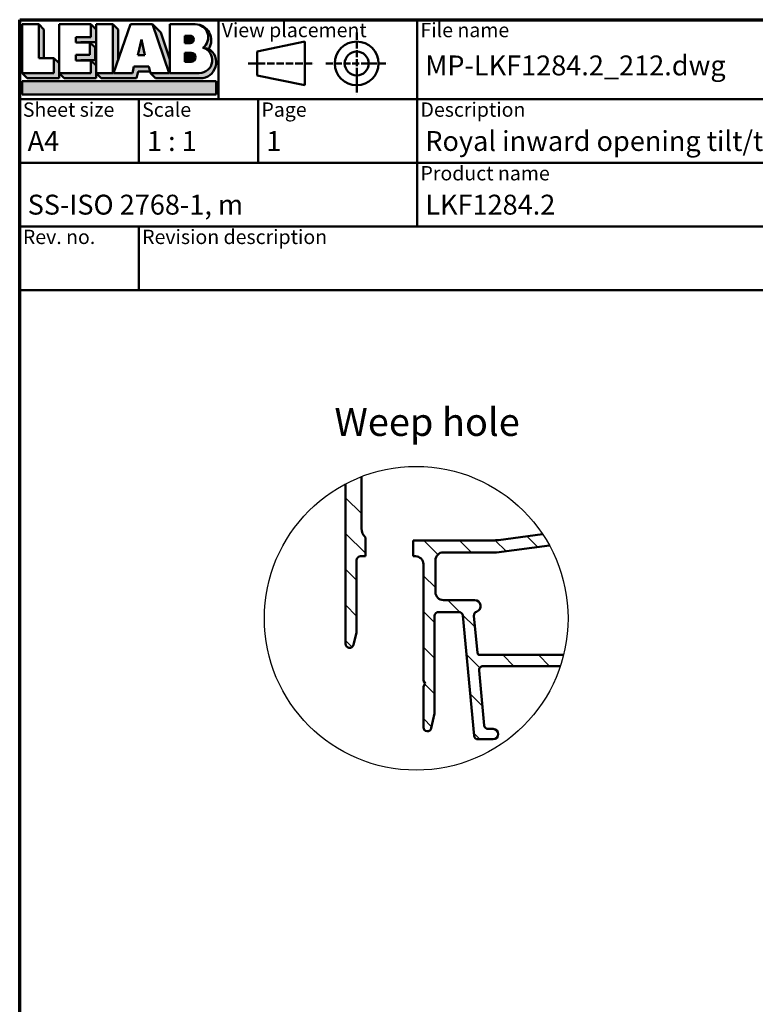
# Model space of a CAD drawing. Units: millimetres. Extents: x 13 to 821, y -287 to 287.
# Drawn here: x 15 to 107, y 163 to 287 of the extents above; entities that cross this region are included whole.
import ezdxf
from ezdxf.enums import TextEntityAlignment as Align

# ---------------------------------------------------------------- set-up
doc = ezdxf.new("R2018")
doc.units = ezdxf.units.MM
doc.linetypes.add('DASHED', pattern=[0.2068, 0.1655, -0.0413])
for name, color, linetype, lineweight in [('Border (ISO)', 8, 'Continuous', 70), ('Detail Boundary (ISO)', 7, 'Continuous', 25), ('Hatch (ISO)', 8, 'Continuous', 18), ('Symbol (ISO)', 3, 'Continuous', 25), ('Title (ISO)', 8, 'Continuous', 50), ('Visible (ISO)', 7, 'Continuous', 50)]:
    doc.layers.add(name, color=color, linetype=linetype, lineweight=lineweight)
doc.styles.add('Note Text (ISO)', font='tahoma.ttf')
doc.styles.get("Standard").update_dxf_attribs({"font": 'calibri.ttf'})

# ---------------------------------------------------------------- blocks, each defined once
blk = doc.blocks.new('Borders LEIAB A4 Border')
at = {"layer": 'Border (ISO)'}
for p, q in [((14.99999999999995, 287), (200, 287)), ((15, 9.999999999999975), (14.99999999999995, 287))]:
    blk.add_line(p, q, dxfattribs=at)
blk = doc.blocks.new('Title Blocks LEIAB A4 en2')
at = {"layer": 'Hatch (ISO)'}
for points in [[(20.16179764687418, 199.9152215911035), (20.79979764687419, 199.9152215911035), (20.79979764687418, 203.5292215911035), (20.16179764687418, 204.1672215911035)], [(24.79479764687418, 201.8822215911035), (25.43279764687418, 201.8822215911035), (25.43279764687418, 201.9222215911035), (27.34379764687418, 201.9222215911035), (27.34379764687418, 203.5292215911035), (26.70579764687417, 204.1672215911035), (26.70579764687418, 202.5602215911035), (24.79479764687418, 202.5602215911035)], [(29.46979764687418, 198.0242215911035), (27.34379764687418, 198.0242215911035), (27.98179764687415, 197.3862215911035), (32.43001855572033, 197.3862215911035), (32.62179968850064, 198.2372215911035), (34.14535828930649, 198.2372215911035), (34.00157877965449, 198.8752215911035), (32.11157877965449, 198.8752215911035), (31.91979764687418, 198.0242215911035), (29.55679764687418, 198.0242215911035), (30.10779764687418, 199.6244417847029), (30.10779764687418, 203.5292215911035), (29.46979764687418, 204.1672215911035)], [(24.79479764687418, 199.6322215911036), (25.43279764687418, 199.6322215911036), (25.43279764687418, 199.6722215911035), (27.21379764687418, 199.6722215911035), (27.21379764687418, 201.2442215911035), (26.57579764687419, 201.8822215911035), (26.57579764687419, 200.3102215911035), (24.79479764687418, 200.3102215911035)], [(33.05657877965449, 202.2762215911035), (32.61707877965449, 200.2932215911035), (33.49607877965449, 200.2932215911035)], [(18.03579764687418, 198.0242215911035), (18.67379764687415, 197.3862215911035), (22.68979764687418, 197.3862215911035), (22.68979764687418, 199.2772215911035), (22.05179764687418, 199.9152215911035), (22.05179764687418, 198.0242215911035)], [(22.68979764687418, 198.0242215911035), (23.32779764687415, 197.3862215911035), (27.34379764687418, 197.3862215911035), (27.34379764687418, 198.9942215911036), (26.70579764687417, 199.6322215911036), (26.70579764687417, 198.0242215911035)], [(42.44935991243481, 197.0132215911035), (42.44935991243481, 195.3232215911035), (18.03579764687418, 195.3232215911035), (18.03579764687418, 197.0132215911035)]]:
    blk.add_hatch(color=256, dxfattribs=at).paths.add_polyline_path(points)
h = blk.add_hatch(color=256, dxfattribs=at)
edge = h.paths.add_edge_path()
edge.add_line((34.44115538399639, 204.1672215911035), (36.55635991243481, 198.0242215911035))
edge.add_line((36.55635991243481, 198.0242215911035), (34.19335991243481, 198.0242215911035))
edge.add_line((34.19335991243481, 198.0242215911035), (34.83135991243477, 197.3862215911035))
edge.add_line((34.83135991243478, 197.3862215911035), (40.44335991243481, 197.3862215911035))
edge.add_arc((40.4433599124348, 199.3922215911035), 2.006, 270, 417.7769442907888)
edge.add_line((41.51299269164682, 201.0892548016316), (40.77355450788123, 201.2248519777127))
edge.add_arc((40.33035991243481, 199.6552215911035), 1.631, -90, 74.23265385557198, ccw=False)
edge.add_line((40.33035991243481, 198.0242215911035), (36.64335991243481, 198.0242215911035))
edge.add_line((36.64335991243482, 198.0242215911035), (36.64335991243482, 199.7312063692968))
edge.add_line((36.64335991243482, 199.7312063692968), (35.47026993613203, 203.1381070389678))
edge.add_line((35.47026993613203, 203.1381070389679), (34.44115538399639, 204.1672215911035))
h = blk.add_hatch(color=256, dxfattribs=at)
edge = h.paths.add_edge_path()
edge.add_line((40.77355450788123, 201.2248519777128), (41.51299269164682, 201.0892548016316))
edge.add_arc((39.82835991243481, 202.1672215911035), 2.000000000000001, 327.3855390956992, 450.0000000000003)
edge.add_arc((39.82835991243481, 202.5442215911035), 1.623, -54.382239832680625, 90, ccw=False)
h = blk.add_hatch(color=256, dxfattribs=at)
edge = h.paths.add_edge_path()
edge.add_line((39.17935991243481, 202.7322215911035), (38.50135991243481, 202.7322215911035))
edge.add_line((38.50135991243481, 202.7322215911035), (38.50135991243481, 201.8032215911035))
edge.add_line((38.50135991243481, 201.8032215911035), (39.1793599124348, 201.8032215911035))
edge.add_arc((39.17935991243481, 202.2677215911035), 0.464500000000001, 270, 450)
h = blk.add_hatch(color=256, dxfattribs=at)
edge = h.paths.add_edge_path()
edge.add_line((38.50135991243481, 200.6002215911035), (38.50135991243481, 199.4592215911035))
edge.add_line((38.50135991243481, 199.4592215911035), (39.28535991243481, 199.4592215911035))
edge.add_arc((39.28535991243481, 200.0297215911035), 0.5704999999999982, 270, 450)
edge.add_line((39.28535991243481, 200.6002215911035), (38.50135991243481, 200.6002215911035))
at = {"layer": 'Title (ISO)'}
for p, q in [((17.74257877965449, 204.7452215911035), (202.7425787796545, 204.7452215911035)), ((17.7425787796545, 170.7452215911035), (17.74257877965449, 204.7452215911035)), ((42.7425787796545, 204.7452215911035), (42.7425787796545, 194.7452215911035)), ((67.74257877965451, 204.7452215911035), (67.74257877965451, 178.7452215911035)), ((135.2425787796545, 204.7452215911035), (135.2425787796545, 194.7452215911035)), ((202.7425787796545, 204.7452215911035), (202.7425787796545, 170.7452215911035)), ((18.03579764687418, 204.1672215911035), (18.03579764687418, 198.0242215911035)), ((20.16179764687418, 204.1672215911035), (18.03579764687418, 204.1672215911035)), ((20.16179764687418, 199.9152215911035), (20.16179764687418, 204.1672215911035)), ((20.16179764687418, 204.1672215911035), (20.79979764687418, 203.5292215911035)), ((20.79979764687418, 203.5292215911035), (20.79979764687419, 199.9152215911035)), ((22.68979764687418, 204.1672215911035), (22.68979764687418, 198.0242215911035)), ((26.70579764687417, 204.1672215911035), (22.68979764687418, 204.1672215911035)), ((26.70579764687418, 202.5602215911035), (26.70579764687417, 204.1672215911035)), ((26.70579764687417, 204.1672215911035), (27.34379764687418, 203.5292215911035)), ((27.34379764687418, 204.1672215911035), (29.46979764687418, 204.1672215911035)), ((27.34379764687418, 198.0242215911035), (27.34379764687418, 204.1672215911035)), ((27.34379764687418, 203.5292215911035), (27.34379764687418, 201.9222215911035)), ((29.46979764687418, 204.1672215911035), (29.46979764687418, 198.0242215911035)), ((29.46979764687418, 204.1672215911035), (30.10779764687418, 203.5292215911035)), ((29.55679764687418, 198.0242215911035), (31.67200217531259, 204.1672215911035)), ((30.10779764687418, 203.5292215911035), (30.10779764687418, 199.6244417847029)), ((31.67200217531259, 204.1672215911035), (34.44115538399639, 204.1672215911035)), ((34.44115538399639, 204.1672215911035), (36.55635991243481, 198.0242215911035)), ((34.44115538399639, 204.1672215911035), (35.47026993613203, 203.1381070389679)), ((35.47026993613203, 203.1381070389679), (36.64335991243482, 199.7312063692968)), ((36.64335991243481, 204.1672215911035), (39.82835991243481, 204.1672215911035)), ((36.64335991243482, 199.7312063692968), (36.64335991243481, 204.1672215911035)), ((36.64335991243482, 199.7312063692968), (36.64335991243481, 204.1672215911035)), ((36.64335991243481, 204.1672215911035), (39.82835991243481, 204.1672215911035)), ((24.79479764687418, 201.8822215911035), (24.79479764687418, 202.5602215911035)), ((24.79479764687418, 202.5602215911035), (26.70579764687418, 202.5602215911035)), ((26.57579764687419, 201.8822215911035), (24.79479764687418, 201.8822215911035)), ((27.34379764687418, 201.9222215911035), (25.43279764687418, 201.9222215911035)), ((25.43279764687418, 201.9222215911035), (25.43279764687418, 201.8822215911035)), ((26.57579764687419, 200.3102215911035), (26.57579764687419, 201.8822215911035)), ((26.57579764687419, 201.8822215911035), (27.21379764687418, 201.2442215911035)), ((33.05657877965449, 202.2762215911035), (32.61707877965449, 200.2932215911035)), ((33.49607877965449, 200.2932215911035), (33.05657877965449, 202.2762215911035)), ((39.17935991243481, 202.7322215911035), (38.50135991243481, 202.7322215911035)), ((38.50135991243481, 202.7322215911035), (38.50135991243481, 201.8032215911035)), ((38.50135991243481, 201.8032215911035), (39.17935991243481, 201.8032215911035)), ((53.61757877965449, 201.9952215911035), (47.61757877965449, 200.7452215911035)), ((53.61757877965449, 196.4952215911035), (53.61757877965449, 201.9952215911035)), ((27.21379764687418, 201.2442215911035), (27.21379764687418, 199.6722215911035)), ((38.50135991243481, 200.6002215911035), (38.50135991243481, 199.4592215911035)), ((39.28535991243481, 200.6002215911035), (38.50135991243481, 200.6002215911035)), ((41.51299269164682, 201.0892548016316), (40.77355450788123, 201.2248519777128)), ((47.61757877965449, 200.7452215911035), (47.61757877965449, 197.7452215911035)), ((22.05179764687418, 199.9152215911035), (20.16179764687418, 199.9152215911035)), ((22.05179764687418, 198.0242215911035), (22.05179764687418, 199.9152215911035)), ((22.68979764687418, 199.2772215911035), (22.05179764687418, 199.9152215911035)), ((22.68979764687418, 197.3862215911035), (22.68979764687418, 199.2772215911035)), ((24.79479764687418, 199.6322215911036), (24.79479764687418, 200.3102215911035)), ((24.79479764687418, 200.3102215911035), (26.57579764687419, 200.3102215911035)), ((26.70579764687417, 199.6322215911036), (24.79479764687418, 199.6322215911036)), ((27.21379764687418, 199.6722215911035), (25.43279764687418, 199.6722215911035)), ((25.43279764687418, 199.6722215911035), (25.43279764687418, 199.6322215911036)), ((26.70579764687417, 198.0242215911035), (26.70579764687417, 199.6322215911036)), ((27.34379764687418, 198.9942215911036), (26.70579764687417, 199.6322215911036)), ((32.61707877965449, 200.2932215911035), (33.49607877965449, 200.2932215911035)), ((36.64335991243482, 198.0242215911035), (36.64335991243482, 199.7312063692968)), ((38.50135991243481, 199.4592215911035), (39.28535991243481, 199.4592215911035)), ((27.34379764687418, 197.3862215911035), (27.34379764687418, 198.9942215911036)), ((32.11157877965449, 198.8752215911035), (31.91979764687418, 198.0242215911035)), ((34.00157877965449, 198.8752215911035), (32.11157877965449, 198.8752215911035)), ((32.43001855572033, 197.3862215911035), (32.62179968850064, 198.2372215911035)), ((32.62179968850064, 198.2372215911035), (34.14535828930649, 198.2372215911035)), ((34.19335991243481, 198.0242215911035), (34.00157877965449, 198.8752215911035)), ((18.03579764687418, 198.0242215911035), (22.05179764687418, 198.0242215911035)), ((18.03579764687418, 198.0242215911035), (18.67379764687415, 197.3862215911035)), ((18.03579764687418, 197.0132215911035), (42.44935991243481, 197.0132215911035)), ((18.03579764687418, 195.3232215911035), (18.03579764687418, 197.0132215911035)), ((18.67379764687415, 197.3862215911035), (22.68979764687418, 197.3862215911035)), ((22.68979764687418, 198.0242215911035), (26.70579764687417, 198.0242215911035)), ((22.68979764687418, 198.0242215911035), (23.32779764687415, 197.3862215911035)), ((23.32779764687415, 197.3862215911035), (27.34379764687418, 197.3862215911035)), ((29.46979764687418, 198.0242215911035), (27.34379764687418, 198.0242215911035)), ((27.34379764687418, 198.0242215911035), (27.98179764687415, 197.3862215911035)), ((27.98179764687415, 197.3862215911035), (32.43001855572033, 197.3862215911035)), ((31.91979764687418, 198.0242215911035), (29.55679764687418, 198.0242215911035)), ((36.55635991243481, 198.0242215911035), (34.19335991243481, 198.0242215911035)), ((34.19335991243481, 198.0242215911035), (34.83135991243478, 197.3862215911035)), ((34.83135991243478, 197.3862215911035), (40.4433599124348, 197.3862215911035)), ((36.64335991243482, 198.0242215911035), (40.33035991243481, 198.0242215911035)), ((42.44935991243481, 197.0132215911035), (42.44935991243481, 195.3232215911035)), ((47.61757877965449, 197.7452215911035), (53.61757877965449, 196.4952215911035)), ((202.7425787796545, 194.7452215911035), (17.7425787796545, 194.7452215911035)), ((42.44935991243481, 195.3232215911035), (18.03579764687418, 195.3232215911035)), ((32.74257877965449, 194.7452215911035), (32.7425787796545, 186.7452215911035)), ((47.7425787796545, 194.7452215911035), (47.7425787796545, 186.7452215911035)), ((202.7425787796545, 186.7452215911035), (17.7425787796545, 186.7452215911035)), ((135.2425787796545, 186.7452215911035), (135.2425787796545, 178.7452215911035)), ((168.9925787796545, 186.7452215911035), (168.9925787796545, 178.7452215911035)), ((202.7425787796545, 178.7452215911035), (17.7425787796545, 178.7452215911035)), ((32.7425787796545, 178.7452215911035), (32.7425787796545, 170.7452215911035)), ((202.7425787796545, 170.7452215911035), (17.7425787796545, 170.7452215911035))]:
    blk.add_line(p, q, dxfattribs=at)
at = {"layer": 'Title (ISO)', "linetype": 'DASHED', "ltscale": 5.353688716888428}
for p, q in [((60.1175787796545, 203.1202215911035), (60.1175787796545, 195.3702215911035)), ((56.24257877965449, 199.2452215911035), (63.9925787796545, 199.2452215911035))]:
    blk.add_line(p, q, dxfattribs=at)
at = {"layer": 'Title (ISO)', "linetype": 'DASHED', "ltscale": 5.699088096618652}
blk.add_line((46.4925787796545, 199.2452215911035), (54.7425787796545, 199.2452215911035), dxfattribs=at)
at = {"layer": 'Title (ISO)'}
for radius in [2.750000000000006, 1.500000000000005]:
    blk.add_circle((60.1175787796545, 199.2452215911035), radius, dxfattribs=at)
for centre, radius, start, end in [((39.82835991243481, 202.5442215911035), 1.623, 305.6177601673194, 90), ((39.82835991243481, 202.1672215911035), 2, 327.3855390956992, 90), ((39.17935991243481, 202.2677215911035), 0.464500000000001, 270, 90), ((39.28535991243481, 200.0297215911035), 0.5704999999999982, 270, 90), ((40.33035991243481, 199.6552215911035), 1.631, 270, 74.23265385557166), ((40.4433599124348, 199.3922215911035), 2.006, 270, 57.77694429078877)]:
    blk.add_arc(centre, radius, start, end, dxfattribs=at)
at = {"layer": 'Title (ISO)', "color": 8, "true_color": 0x808080, "char_height": 1.800000071525574, "attachment_point": 1, "style": 'Note Text (ISO)'}
for s, insert in [('\\fTahoma|b0|i0;\\H1.8000;View placement', (43.1425787796545, 204.3452215911035)), ('\\fTahoma|b0|i0;\\H1.8000;File name', (68.1425787796545, 204.3452215911035)), ('\\fTahoma|b0|i0;\\H1.8000;Drawing no.', (135.6425787796545, 204.3452215911035)), ('\\fTahoma|b0|i0;\\H1.8000;Sheet size', (18.1425787796545, 194.3452215911035)), ('\\fTahoma|b0|i0;\\H1.8000;Scale', (33.1425787796545, 194.3452215911035)), ('\\fTahoma|b0|i0;\\H1.8000;Page', (48.1425787796545, 194.3452215911035)), ('\\fTahoma|b0|i0;\\H1.8000;Description', (68.14257877965451, 194.3452215911035)), ('\\fTahoma|b0|i0;\\H1.8000;Product name', (68.14257877965451, 186.3452215911035)), ('\\fTahoma|b0|i0;\\H1.8000;Created by', (135.6425787796545, 186.3452215911035)), ('\\fTahoma|b0|i0;\\H1.8000;Rev. no.', (18.14257877965449, 178.3452215911035)), ('\\fTahoma|b0|i0;\\H1.8000;Revision description', (33.1425787796545, 178.3452215911035))]:
    blk.add_mtext(s, dxfattribs=dict(at, insert=insert))
at = {"layer": 'Title (ISO)', "insert": (18.7425787796545, 182.7452215911035), "char_height": 2.5, "attachment_point": 1, "style": 'Note Text (ISO)'}
blk.add_mtext('\\fTahoma|b0|i0;\\H2.5000;SS-ISO 2768-1, m', dxfattribs=at)
at = {"layer": 'Title (ISO)', "lineweight": 30, "flags": 104}
for tag, p in [('FILENAME', (68.7425787796545, 200.2452215911035)), ('TITLE', (136.2425787796545, 200.2452215911035)), ('Sheet_Size', (18.7425787796545, 190.7452215911035)), ('Initial_View_Scale', (33.74257877965449, 190.7452215911035)), ('Sheet_Number', (48.74257877965449, 190.7452215911035)), ('<Beskrivning>', (68.7425787796545, 190.7452215911035)), ('<Produktnamn>', (68.7425787796545, 182.7452215911035)), ('CREATION_DATE', (169.9925787796545, 182.7452215911035)), ('REVISION_NUMBER', (18.7425787796545, 174.7452215911035)), ('STATUS', (33.74257877965449, 174.7452215911035))]:
    blk.add_attdef(tag, text='', height=2.5, dxfattribs=at).set_placement(p, align=Align.TOP_LEFT)
blk = doc.blocks.new('2dTransSymbol1')
at = {"layer": 'Detail Boundary (ISO)'}
blk.add_circle((64.85682732416609, 211.7519631609963), 19.090234194705, dxfattribs=at)

msp = doc.modelspace()

# ---------------------------------------------------------------- hatches: boundary and pattern name
at = {"layer": 'Hatch (ISO)'}
h = msp.add_hatch(dxfattribs=at)
h.set_pattern_fill('ANSI31', color=256, scale=25.4, angle=90.00021045915, style=0)
h.set_pattern_definition([(135.00021045915, (0, 0), (-2.245055783671479, -2.245072276832807), [])])
edge = h.paths.add_edge_path()
edge.add_ellipse((74.54519233363717, 226.5448594395515), major_axis=(-4.957224306868594, -0.6526309611002753), ratio=1, start_angle=82.49999999999822, end_angle=90.00000000000006)
edge.add_line((75.19782329473746, 221.5876351326829), (80.75550805066248, 222.3193182116044))
edge.add_ellipse((64.85682732416622, 211.7519631609963), major_axis=(10.56735505060818, -15.89868072649625), ratio=1, start_angle=85.08365042917939, end_angle=89.99999999999989, ccw=False)
edge.add_line((81.60265025371345, 220.9179031575776), (74.97122484193613, 220.0448594395526))
edge.add_line((74.97122484193612, 220.0448594395526), (68.27122484193605, 220.0448594395527))
edge.add_ellipse((68.27122484193607, 219.0448594395527), major_axis=(8.946033214630025e-15, 1.000000000000005), ratio=1, start_angle=1.434930804206565e-12, end_angle=90.00000000000053)
edge.add_line((67.27122484193607, 219.0448594395527), (67.27122484193607, 215.0448594395526))
edge.add_ellipse((68.27122484193607, 215.0448594395526), major_axis=(-1.000000000000001, -2.156197031621542e-15), ratio=1, start_angle=0, end_angle=89.9999999999999)
edge.add_line((68.27122484193607, 214.0448594395527), (72.2212248419361, 214.0448594395526))
edge.add_ellipse((72.22122484193612, 213.2948594395526), major_axis=(0.7107506489651106, 0.239444179289614), ratio=1, start_angle=270.00000000000256, end_angle=431.38188742760406, ccw=False)
edge.add_ellipse((72.62029847408547, 212.1102750246108), major_axis=(-0.04667035434653408, 0.4978171130296393), ratio=1, start_angle=13.26228752953701, end_angle=89.99999999999633)
edge.add_line((72.12248136105583, 212.0636046702643), (72.55811393386702, 207.4168572269448))
edge.add_ellipse((72.85680420168481, 207.4448594395527), major_axis=(-0.3000000000000003, -4.421617393211998e-15), ratio=1, start_angle=5.355825042854065, end_angle=90.00000000000085)
edge.add_line((72.85680420168481, 207.1448594395527), (83.38279928000536, 207.1448594395527))
edge.add_ellipse((64.85682732416602, 211.7519631609963), major_axis=(-4.607103721443651, -18.52597195583933), ratio=1, start_angle=85.62440012386651, end_angle=90.00000000000011, ccw=False)
edge.add_line((82.9773059737079, 205.7448594395527), (73.26393118518469, 205.7448594395527))
edge.add_ellipse((73.26393118518467, 205.2448594395527), major_axis=(-0.04667035434652853, 0.4978171130296462), ratio=1, start_angle=354.6441749571422, end_angle=450.0000000000132)
edge.add_line((72.76611407215502, 205.1981890852061), (73.41298907215503, 198.2981890852062))
edge.add_ellipse((73.91080618518467, 198.3448594395527), major_axis=(-0.4999999999999963, -2.188321540435928e-15), ratio=1, start_angle=5.355825042854526, end_angle=89.99999999999977)
edge.add_line((73.91080618518467, 197.8448594395527), (74.52122484193607, 197.8448594395526))
edge.add_ellipse((74.52122484193607, 197.1948594395526), major_axis=(0.6500000000000048, -4.176186145870145e-17), ratio=1, start_angle=270.0000000000008, end_angle=450, ccw=False)
edge.add_line((74.52122484193609, 196.5448594395527), (72.62654230068568, 196.5448594395526))
edge.add_ellipse((72.62654230068571, 197.0448594395526), major_axis=(0.04667035434652727, -0.4978171130296415), ratio=1, start_angle=269.99999999998136, end_angle=354.6441749571424, ccw=False)
edge.add_line((72.12872518765606, 196.9981890852063), (70.71372449621607, 212.0915297938992))
edge.add_ellipse((70.21590738318643, 212.0448594395526), major_axis=(0.4999999999999938, 4.408767589686241e-15), ratio=1, start_angle=5.355825042853552, end_angle=89.9999999999995)
edge.add_line((70.21590738318643, 212.5448594395526), (67.67122484193605, 212.5448594395526))
edge.add_ellipse((67.67122484193607, 212.0448594395526), major_axis=(4.473016607315012e-15, 0.5000000000000049), ratio=1, start_angle=1.530347444650463e-12, end_angle=90.00000000000053)
edge.add_line((67.17122484193607, 212.0448594395526), (67.171224841936, 199.8981594395527))
edge.add_ellipse((66.67122484193621, 199.8981594395526), major_axis=(0.1054866275352229, 0.4887459170274758), ratio=1, start_angle=269.99999999998727, end_angle=282.17939356710826, ccw=False)
edge.add_line((67.15997075896378, 199.7926728120173), (66.75997075896376, 197.9393728120175))
edge.add_ellipse((66.27122484193607, 198.0448594395527), major_axis=(2.465877296592217e-15, -0.5000000000000004), ratio=1, start_angle=270.000000000016, end_angle=437.82060643289554, ccw=False)
edge.add_line((65.77122484193607, 198.0448594395526), (65.77122484193607, 203.1984492780389))
edge.add_line((65.77122484193607, 203.1984492780389), (65.97122484193608, 203.5448594395527))
edge.add_line((65.97122484193608, 203.5448594395527), (65.77122484193609, 203.8912696010665))
edge.add_line((65.77122484193607, 203.8912696010665), (65.77122484193606, 218.5448594395527))
edge.add_ellipse((64.77122484193606, 218.5448594395527), major_axis=(1.000000000000005, -2.284695066879084e-15), ratio=1, start_angle=5.125699465821502e-13, end_angle=90.00000000000017)
edge.add_line((64.77122484193606, 219.5448594395526), (64.47122484193603, 219.5448594395526))
edge.add_line((64.47122484193603, 219.5448594395526), (64.47122484193602, 221.5448594395527))
edge.add_line((64.47122484193602, 221.5448594395527), (74.54519233363709, 221.544859439552))
edge = h.paths.add_edge_path()
edge.add_ellipse((64.85682732416548, 211.7519631609977), major_axis=(16.89624544496275, 8.885602482229359), ratio=1, start_angle=83.40287446435022, end_angle=90.0000000000001)
edge.add_line((55.97122484193608, 228.6482086059604), (55.97122484193607, 208.5448594395527))
edge.add_ellipse((56.47122484193606, 208.5448594395527), major_axis=(-3.212450881438546e-17, -0.4999999999999997), ratio=1, start_angle=270, end_angle=435.6447698330815)
edge.add_line((56.95561343542234, 208.4208929501276), (57.35561343542235, 209.9838591863505))
edge.add_ellipse((56.87122484193608, 210.1078256757755), major_axis=(0.1239664894250981, 0.4843885934862693), ratio=1, start_angle=270.0000000000123, end_angle=284.3552301669154)
edge.add_line((57.37122484193607, 210.1078256757755), (57.37122484193606, 219.0448594395527))
edge.add_ellipse((57.87122484193606, 219.0448594395527), major_axis=(3.212450881438542e-17, 0.4999999999999991), ratio=1, start_angle=0, end_angle=90, ccw=False)
edge.add_line((57.87122484193606, 219.5448594395527), (58.471224841936, 219.5448594395526))
edge.add_line((58.47122484193601, 219.5448594395526), (58.47122484193606, 221.9268254508027))
edge.add_ellipse((59.47122484193608, 223.0448594395527), major_axis=(-1.118033988749896, 1.000000000000015), ratio=1, start_angle=41.81031489577748, end_angle=90.0000000000017, ccw=False)
edge.add_line((57.97122484193607, 223.0448594395527), (57.97122484193601, 229.5571736361744))

# ---------------------------------------------------------------- linework, layer by layer
at = {"layer": 'Visible (ISO)'}
for p, q in [((57.97122484193607, 223.0448594395527), (57.97122484193607, 229.5571736361744)), ((55.97122484193613, 228.6482086059604), (55.97122484193606, 208.5448594395527)), ((58.47122484193601, 219.5448594395526), (58.47122484193606, 221.9268254508027)), ((80.7555080506625, 222.3193182116046), (75.19782329473736, 221.5876351326835)), ((74.5451923336371, 221.5448594395527), (64.47122484193602, 221.5448594395527)), ((64.47122484193602, 221.5448594395527), (64.47122484193602, 219.5448594395526)), ((74.97122484193612, 220.0448594395526), (81.60265025371345, 220.9179031575778)), ((57.87122484193606, 219.5448594395526), (58.47122484193601, 219.5448594395526)), ((64.47122484193602, 219.5448594395526), (64.77122484193606, 219.5448594395526)), ((68.27122484193606, 220.0448594395526), (74.97122484193612, 220.0448594395526)), ((57.37122484193607, 210.1078256757755), (57.37122484193606, 219.0448594395527)), ((65.77122484193606, 218.5448594395527), (65.77122484193607, 203.8912696010665)), ((67.27122484193607, 215.0448594395526), (67.27122484193606, 219.0448594395527)), ((72.22122484193612, 214.0448594395527), (68.27122484193607, 214.0448594395527)), ((67.17122484193608, 199.8981594395526), (67.17122484193607, 212.0448594395526)), ((67.67122484193607, 212.5448594395526), (70.21590738318643, 212.5448594395527)), ((70.71372449621607, 212.0915297938993), (72.12872518765607, 196.9981890852061)), ((72.55811393386702, 207.4168572269447), (72.12248136105583, 212.0636046702643)), ((56.95561343542234, 208.4208929501276), (57.35561343542236, 209.9838591863505)), ((83.38279928000534, 207.1448594395527), (72.85680420168482, 207.1448594395527)), ((73.26393118518467, 205.7448594395527), (82.9773059737079, 205.7448594395527)), ((73.41298907215503, 198.2981890852061), (72.76611407215503, 205.1981890852062)), ((65.77122484193607, 203.8912696010665), (65.97122484193608, 203.5448594395527)), ((65.97122484193608, 203.5448594395527), (65.77122484193607, 203.1984492780389)), ((65.77122484193607, 203.1984492780389), (65.77122484193607, 198.0448594395527)), ((66.75997075896377, 197.9393728120174), (67.15997075896377, 199.7926728120174)), ((74.52122484193607, 197.8448594395527), (73.91080618518467, 197.8448594395526)), ((72.62654230068571, 196.5448594395527), (74.52122484193607, 196.5448594395527))]:
    msp.add_line(p, q, dxfattribs=at)
for centre, radius, start, end in [((59.47122484193606, 223.0448594395526), 1.499999999999989, 180, 228.1896851042216), ((74.54519233363717, 226.5448594395516), 4.999999999999649, 269.9999999999992, 277.5000000000009), ((57.87122484193606, 219.0448594395527), 0.4999999999999991, 90, 180), ((64.77122484193606, 218.5448594395527), 1.000000000000001, 0, 90), ((68.27122484193607, 219.0448594395527), 1.000000000000005, 90.00000000000101, 180), ((68.27122484193607, 215.0448594395527), 1.000000000000001, 180, 270), ((72.22122484193612, 213.2948594395527), 0.7500000000000011, 288.6181125723965, 90), ((67.67122484193607, 212.0448594395527), 0.5000000000000049, 90.00000000000101, 180), ((70.21590738318643, 212.0448594395527), 0.5000000000000004, 5.355825042856233, 90), ((72.62029847408547, 212.1102750246108), 0.4999999999999998, 108.6181125723983, 185.3558250428562), ((56.8712248419361, 210.1078256757755), 0.4999999999999714, 345.6447698330813, 0), ((56.47122484193606, 208.5448594395527), 0.4999999999999997, 180, 345.6447698330821), ((72.85680420168481, 207.4448594395527), 0.3000000000000003, 185.3558250428548, 270), ((73.26393118518467, 205.2448594395527), 0.500000000000002, 90.00000000000101, 185.3558250428562), ((66.67122484193621, 199.8981594395526), 0.4999999999997829, 347.820606432895, 0), ((66.27122484193607, 198.0448594395527), 0.5000000000000004, 180, 347.8206064328963), ((73.91080618518467, 198.3448594395526), 0.4999999999999971, 185.3558250428562, 270), ((72.62654230068571, 197.0448594395527), 0.4999999999999974, 185.3558250428562, 270.000000000001), ((74.52122484193607, 197.1948594395527), 0.6500000000000048, 270, 90)]:
    msp.add_arc(centre, radius, start, end, dxfattribs=at)

# ---------------------------------------------------------------- block references
for name in ['Borders LEIAB A4 Border', '2dTransSymbol1']:
    msp.add_blockref(name, (0, 0))
ref = msp.add_blockref('Title Blocks LEIAB A4 en2', (-2.742578779654494, 82.2547784088965))
lines = msp.add_mtext('MP-LKF1284.2_212.dwg', dxfattribs={"layer": 'Title (ISO)', "insert": (66, 282.5), "char_height": 2.5, "attachment_point": 1})
ref.add_attrib('FILENAME', '', (66, 282.5), dxfattribs={"flags": 104}).embed_mtext(lines)
lines = msp.add_mtext('MP-LKF1284.2_212', dxfattribs={"layer": 'Title (ISO)', "insert": (133.5, 282.5), "char_height": 2.5, "attachment_point": 1})
ref.add_attrib('TITLE', '', (133.5, 282.5), dxfattribs={"flags": 104}).embed_mtext(lines)
lines = msp.add_mtext('A4', dxfattribs={"layer": 'Title (ISO)', "insert": (16, 273), "char_height": 2.5, "attachment_point": 1})
ref.add_attrib('Sheet_Size', '', (16, 273), dxfattribs={"flags": 104}).embed_mtext(lines)
lines = msp.add_mtext('1 : 1', dxfattribs={"layer": 'Title (ISO)', "insert": (31.00000000000001, 273), "char_height": 2.5, "attachment_point": 1})
ref.add_attrib('Initial_View_Scale', '', (31.00000000000001, 273), dxfattribs={"flags": 104}).embed_mtext(lines)
lines = msp.add_mtext('1', dxfattribs={"layer": 'Title (ISO)', "insert": (46.00000000000001, 273), "char_height": 2.5, "attachment_point": 1})
ref.add_attrib('Sheet_Number', '', (46.00000000000001, 273), dxfattribs={"flags": 104}).embed_mtext(lines)
lines = msp.add_mtext('LKF1284.2', dxfattribs={"layer": 'Title (ISO)', "insert": (66, 265), "char_height": 2.5, "attachment_point": 1})
ref.add_attrib('<Produktnamn>', '', (66, 265), dxfattribs={"flags": 104}).embed_mtext(lines)
lines = msp.add_mtext('2021-04-28', dxfattribs={"layer": 'Title (ISO)', "insert": (167.25, 265), "char_height": 2.5, "attachment_point": 1})
ref.add_attrib('CREATION_DATE', '', (167.25, 265), dxfattribs={"flags": 104}).embed_mtext(lines)
lines = msp.add_mtext('Royal inward opening tilt/turn window 3+1 glazing', dxfattribs={"layer": 'Title (ISO)', "insert": (66, 273), "char_height": 2.5, "attachment_point": 1})
ref.add_attrib('<Beskrivning>', '', (66, 273), dxfattribs={"flags": 104}).embed_mtext(lines)

# ---------------------------------------------------------------- texts
at = {"layer": 'Symbol (ISO)', "insert": (54.57962086113401, 233.587569869805), "char_height": 3.499999940395355, "attachment_point": 7, "style": 'Note Text (ISO)'}
msp.add_mtext('Weep hole', dxfattribs=at)

doc.saveas('drawing.dxf')
